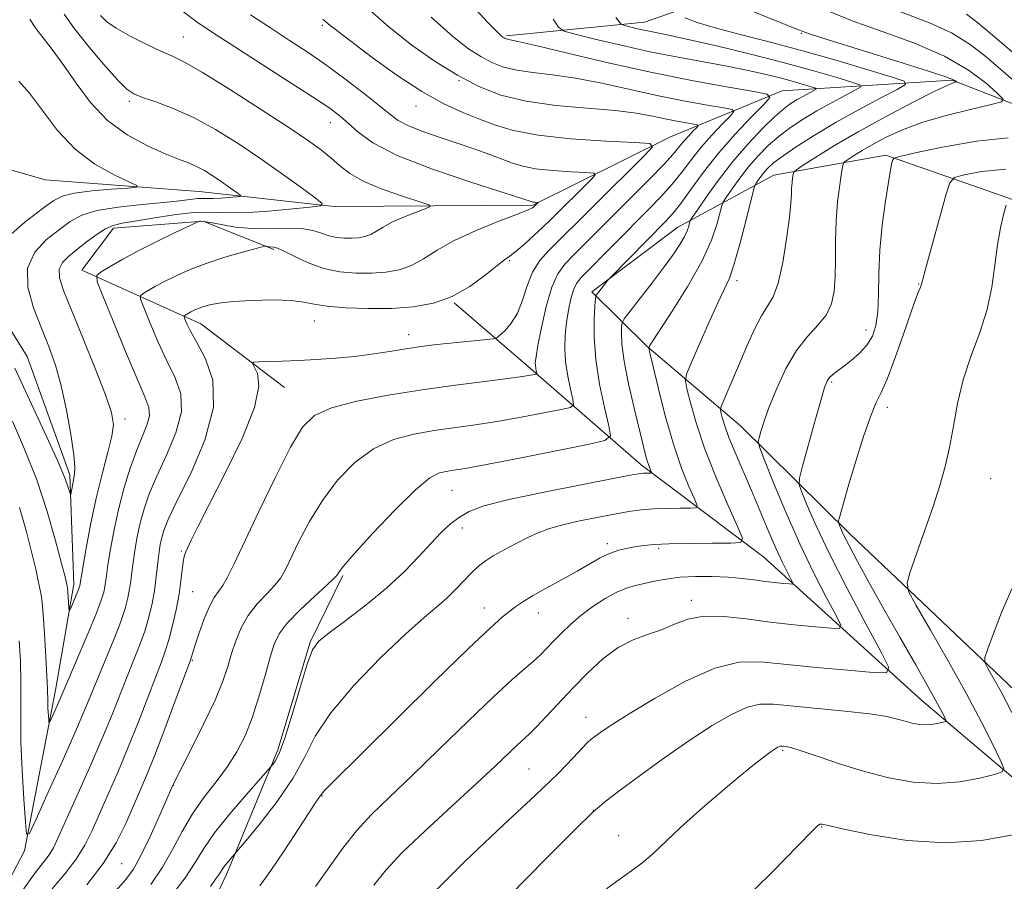
# Model space of a CAD drawing. Extents: x 2159800 to 2162700, y 307300 to 310200.
# Drawn here: x 2161252 to 2161415, y 307722 to 307864 of the extents above; entities that cross this region are included whole.
import ezdxf

# ---------------------------------------------------------------- set-up
doc = ezdxf.new("R2010")
doc.units = 0
doc.header["$MEASUREMENT"] = 0
for name, color, linetype, lineweight in [('BREAKLINE DTM HARD', 7, 'Continuous', 0), ('CONTOUR INDEX', 41, 'Continuous', 13), ('CONTOUR INTERMEDIATE', 44, 'Continuous', 0), ('SPOT ELEVATION DTM', 2, 'Continuous', 13)]:
    doc.layers.add(name, color=color, linetype=linetype, lineweight=lineweight)

msp = doc.modelspace()

# ---------------------------------------------------------------- linework, layer by layer
at = {"layer": 'BREAKLINE DTM HARD'}
for points in [[(2161242.43, 307500, 1097.327), (2161243.25, 307501.25, 1097.21), (2161253.64, 307525.64, 1094.87), (2161267.24, 307545.29, 1092.57), (2161269.19, 307567.5, 1089.46), (2161269.03, 307589.16, 1086.86), (2161268.31, 307615.58, 1082.99), (2161261.26, 307639.84, 1080.54), (2161244.69, 307665.61, 1076.46), (2161236.62, 307684.58, 1074.73), (2161241.23, 307704.69, 1073.5), (2161253.22, 307727.5, 1072.18), (2161258.31, 307753.96, 1069.42), (2161261.35, 307771.42, 1067.49), (2161260.69, 307789.39, 1065.65), (2161253.68, 307808.89, 1064.63), (2161243.52, 307825.2, 1063.51), (2161236, 307841.52, 1062.29), (2161233.24, 307856.83, 1060.86), (2161228.9, 307873.18, 1059.02)], [(2161466.59, 307826.73, 1107.1), (2161436.26, 307855.57, 1101.49), (2161407.61, 307871.21, 1098.33), (2161378.54, 307872.06, 1093.03), (2161355.34, 307863.96, 1086.81), (2161332.64, 307861.68, 1082.22)], [(2161481.51, 307799.46, 1106.34), (2161457.62, 307814.08, 1100.43), (2161433.7, 307832.93, 1096.09), (2161416.67, 307850.25, 1092.42), (2161406.07, 307854.4, 1089.82), (2161378.07, 307852.61, 1082.48), (2161359.63, 307845.07, 1076.46), (2161336.99, 307833.81, 1071.82), (2161304.23, 307833.57, 1068.2), (2161282.01, 307836.05, 1064.99), (2161256.63, 307837.97, 1062.39), (2161242.34, 307842.1, 1061.78)], [(2161418.52, 307751.86, 1101.13), (2161389.25, 307779.66, 1096.6), (2161371.16, 307797.49, 1091.14), (2161355.74, 307810.59, 1085.89), (2161346.69, 307819.51, 1081.71), (2161360.88, 307830.18, 1083.24), (2161376.67, 307838.75, 1089.2), (2161395.14, 307842.06, 1093.74), (2161421.63, 307832.74, 1099.35), (2161443.44, 307813.35, 1102.71), (2161461.52, 307798.15, 1105.37)], [(2161294.32, 307826.52, 1072.27), (2161282.66, 307831.19, 1070.08), (2161267.87, 307830.02, 1068.45), (2161262.64, 307823.12, 1069.42), (2161282.25, 307814.28, 1074.77), (2161296.07, 307803.81, 1076.81)], [(2161423.95, 307732.88, 1099.86), (2161401.08, 307752.26, 1095.17), (2161375.01, 307775.85, 1088.79), (2161354.82, 307791.03, 1083.54), (2161336.21, 307807.27, 1077.53), (2161323.98, 307817.75, 1074.01)], [(2161302.85, 307597, 1099.15), (2161294.4, 307634.64, 1098.42), (2161288.78, 307656.86, 1095.52), (2161280.93, 307674.97, 1091.84), (2161275.38, 307688.55, 1089.11), (2161278.42, 307706.75, 1086.84), (2161286.48, 307723.61, 1086.48), (2161294.96, 307744.11, 1083.62), (2161300.28, 307761.87, 1083.84), (2161305.65, 307772.81, 1082.21)]]:
    msp.add_polyline3d(points, dxfattribs=at)
at = {"layer": 'CONTOUR INDEX', "flags": 128}
for points, elevation in [([(2161369.543, 307867.187), (2161380.756, 307862.663), (2161382.556, 307862.023), (2161385.633, 307861.045), (2161396.929, 307857.545), (2161402.145, 307855.896), (2161405.159, 307854.883), (2161406.389, 307854.401), (2161406.687, 307854.22), (2161406.762, 307854.143), (2161406.738, 307854.103), (2161406.598, 307854.066), (2161406.239, 307853.956), (2161405.238, 307853.53), (2161403.091, 307852.502), (2161399.509, 307850.695), (2161395.068, 307848.372), (2161390.562, 307845.904), (2161386.671, 307843.626), (2161383.618, 307841.731), (2161381.516, 307840.372), (2161380.393, 307839.624), (2161379.963, 307839.237), (2161379.856, 307838.88), (2161379.771, 307838.292), (2161379.674, 307837.4991), (2161379.599, 307836.598), (2161379.559, 307835.595), (2161379.474, 307834.133), (2161379.24, 307831.761), (2161378.784, 307828.263), (2161378.144, 307824.345), (2161377.386, 307820.946), (2161376.562, 307818.723), (2161375.655, 307817.196), (2161374.634, 307815.606), (2161373.486, 307813.377), (2161372.271, 307810.6781), (2161367.971, 307800.665), (2161367.875, 307800.19), (2161367.961, 307799.699), (2161368.176, 307798.84), (2161368.584, 307797.486), (2161369.279, 307795.568), (2161370.317, 307793.056), (2161373.006, 307786.822), (2161375.748, 307780.222), (2161376.974, 307777.355), (2161378.04, 307775.054), (2161378.8971, 307773.348), (2161379.498, 307772.2199), (2161379.791, 307771.628), (2161379.713, 307771.426), (2161379.1969, 307771.44), (2161378.208, 307771.527), (2161376.8411, 307771.663), (2161375.221, 307771.856), (2161373.44, 307772.103), (2161371.445, 307772.36), (2161369.147, 307772.572), (2161366.519, 307772.691), (2161363.768, 307772.69), (2161361.165, 307772.544), (2161358.92, 307772.248), (2161357.012, 307771.87), (2161353.8829, 307771.16), (2161352.413, 307770.744), (2161350.784, 307770.076), (2161348.886, 307769.039), (2161346.857, 307767.719), (2161344.894, 307766.254), (2161343.159, 307764.77), (2161341.664, 307763.339), (2161340.384, 307762.0231), (2161339.274, 307760.857), (2161338.206, 307759.776), (2161337.033, 307758.687), (2161335.574, 307757.438), (2161333.505, 307755.644), (2161330.466, 307752.859), (2161326.286, 307748.85), (2161321.553, 307744.239), (2161317.039, 307739.862), (2161313.349, 307736.343), (2161310.396, 307733.457), (2161307.919, 307730.767), (2161305.674, 307727.916), (2161301.141, 307721.6079)], 1090), ([(2161265.737, 307865.021), (2161266.755, 307863.999), (2161268.32, 307862.936), (2161270.628, 307861.656), (2161273.274, 307860.32), (2161275.702, 307859.176), (2161277.594, 307858.334), (2161279.583, 307857.356), (2161282.536, 307855.667), (2161286.986, 307852.914), (2161292.111, 307849.64), (2161296.751, 307846.609), (2161300.025, 307844.401), (2161302.172, 307842.845), (2161303.707, 307841.588), (2161305.123, 307840.3369), (2161306.813, 307839.043), (2161309.147, 307837.722), (2161312.296, 307836.41), (2161315.642, 307835.24), (2161318.371, 307834.365), (2161319.836, 307833.872), (2161320.0641, 307833.576), (2161319.252, 307833.223), (2161317.639, 307832.623), (2161315.65, 307831.837), (2161313.753, 307830.989), (2161312.304, 307830.192), (2161311.2111, 307829.505), (2161310.27, 307828.975), (2161309.308, 307828.634), (2161308.276, 307828.449), (2161307.156, 307828.371), (2161305.942, 307828.3679), (2161304.677, 307828.474), (2161303.413, 307828.739), (2161302.157, 307829.175), (2161300.721, 307829.64), (2161298.867, 307829.954), (2161296.444, 307830.001), (2161293.643, 307829.928), (2161290.737, 307829.947), (2161287.991, 307830.206), (2161285.621, 307830.597), (2161283.836, 307830.948), (2161282.767, 307831.128), (2161282.252, 307831.172), (2161282.0529, 307831.155), (2161281.904, 307831.108), (2161281.418, 307830.888), (2161277.9249, 307829.235), (2161275.037, 307827.8351), (2161272.048, 307826.322), (2161269.4201, 307824.9), (2161267.328, 307823.698), (2161265.871, 307822.828), (2161265.143, 307822.237), (2161265.203, 307821.21), (2161266.104, 307818.866), (2161267.8, 307814.699), (2161269.859, 307809.694), (2161271.753, 307805.211), (2161273.051, 307802.263), (2161273.7141, 307800.473), (2161273.8, 307799.116), (2161273.386, 307797.578), (2161272.616, 307795.6759), (2161271.653, 307793.335), (2161270.642, 307790.517), (2161269.658, 307787.323), (2161268.7589, 307783.891), (2161267.998, 307780.395), (2161267.396, 307777.165), (2161266.969, 307774.567), (2161266.716, 307772.8489), (2161266.464, 307770.981), (2161266.286, 307770.11), (2161265.87, 307768.763), (2161265.026, 307766.537), (2161263.666, 307763.247), (2161259.09, 307752.517), (2161257.596, 307749.184), (2161257.344, 307748.657), (2161257.24, 307748.6271), (2161257.196, 307749.069), (2161257.078, 307750.99), (2161257.033, 307752.035), (2161256.995, 307754.178), (2161256.915, 307756.259), (2161256.745, 307759.5039), (2161256.5221, 307763.211), (2161256.297, 307766.425), (2161256.1099, 307768.4559), (2161255.936, 307769.657), (2161255.471, 307771.955), (2161255.0659, 307773.849), (2161254.449, 307776.501), (2161253.562, 307779.998), (2161252.409, 307784.052)], 1070), ([(2161320.241, 307864.743), (2161323.775, 307861.559), (2161326.36, 307859.555), (2161328.391, 307858.265), (2161330.234, 307857.294), (2161332.138, 307856.551), (2161334.325, 307856.0161), (2161336.985, 307855.644), (2161340.191, 307855.277), (2161343.983, 307854.729), (2161348.344, 307853.877), (2161357.694, 307851.818), (2161362.052, 307850.953), (2161365.745, 307850.29), (2161368.4219, 307849.842), (2161369.828, 307849.566), (2161370.096, 307849.211), (2161369.455, 307848.472), (2161368.148, 307847.136), (2161366.463, 307845.347), (2161364.703, 307843.342), (2161363.091, 307841.316), (2161361.552, 307839.299), (2161359.9331, 307837.284), (2161358.101, 307835.244), (2161356.0059, 307833.083), (2161344.927, 307821.91), (2161344.1359, 307820.9231), (2161343.644, 307819.868), (2161343.2231, 307818.38), (2161342.846, 307816.528), (2161342.534, 307814.4901), (2161342.315, 307812.406), (2161342.24, 307810.265), (2161342.364, 307808.017), (2161342.708, 307805.677), (2161343.154, 307803.5169), (2161343.545, 307801.872), (2161343.683, 307800.957), (2161343.185, 307800.511), (2161341.624, 307800.1519), (2161338.751, 307799.5871), (2161335.026, 307798.881), (2161331.089, 307798.189), (2161327.441, 307797.628), (2161320.726, 307796.687), (2161317.358, 307796.112), (2161313.99, 307795.202), (2161310.72, 307793.7), (2161307.637, 307791.427), (2161304.809, 307788.52), (2161302.3, 307785.197), (2161300.164, 307781.704), (2161298.432, 307778.4011), (2161296.22, 307773.796), (2161295.444, 307772.461), (2161294.481, 307771.253), (2161293.115, 307769.826), (2161291.541, 307768.147), (2161290.0599, 307766.261), (2161288.901, 307764.221), (2161288.028, 307762.096), (2161287.336, 307759.965), (2161286.696, 307757.831), (2161285.875, 307755.406), (2161284.614, 307752.329), (2161282.784, 307748.447), (2161280.773, 307744.436), (2161277.608, 307738.193), (2161276.569, 307735.8), (2161275.365, 307733.056), (2161273.873, 307729.751), (2161272.4049, 307726.703), (2161271.164, 307724.497), (2161269.909, 307722.771), (2161268.285, 307720.929)], 1080), ([(2161415.923, 307770.72), (2161414.194, 307766.76), (2161412.845, 307763.305), (2161411.919, 307760.756), (2161411.451, 307759.333), (2161411.442, 307758.529), (2161411.884, 307757.652), (2161412.773, 307756.107), (2161414.111, 307753.681), (2161415.904, 307750.2521)], 1100), ([(2161416.036, 307730.126), (2161410.918, 307729.205), (2161404.949, 307728.8011), (2161398.622, 307729.223), (2161392.747, 307730.142), (2161388.218, 307731.076), (2161385.653, 307731.641), (2161384.574, 307731.86), (2161384.23, 307731.858), (2161383.886, 307731.627), (2161382.87, 307730.633), (2161376.415, 307723.97), (2161371.001, 307718.697)], 1100)]:
    msp.add_lwpolyline(points, dxfattribs=dict(at, elevation=elevation))
at = {"layer": 'CONTOUR INTERMEDIATE', "flags": 128}
for points, elevation in [([(2161309.745, 307866.2639), (2161313.2831, 307863.12), (2161317.036, 307860.152), (2161320.858, 307857.479), (2161324.563, 307855.188), (2161328.066, 307853.343), (2161331.6851, 307851.93), (2161335.842, 307850.914), (2161340.763, 307850.24), (2161345.9, 307849.78), (2161350.509, 307849.383), (2161354.034, 307848.934), (2161356.668, 307848.456), (2161358.788, 307848.005), (2161360.683, 307847.6291), (2161362.29, 307847.341), (2161363.455, 307847.146), (2161364.066, 307847.026), (2161364.183, 307846.871), (2161363.904, 307846.55), (2161363.336, 307845.969), (2161362.603, 307845.191), (2161361.837, 307844.318), (2161361.091, 307843.392), (2161360.105, 307842.204), (2161358.544, 307840.4841), (2161356.195, 307838.068), (2161343.6889, 307825.5649), (2161342.229, 307824.072), (2161341.069, 307822.494), (2161340.081, 307820.286), (2161339.173, 307817.135), (2161338.391, 307813.652), (2161337.812, 307810.682), (2161337.49, 307808.851), (2161337.372, 307807.915), (2161337.381, 307807.4121), (2161337.447, 307806.967), (2161337.531, 307806.556), (2161337.606, 307806.243), (2161337.632, 307806.069), (2161337.5371, 307805.984), (2161337.2399, 307805.916), (2161336.605, 307805.798), (2161335.279, 307805.59), (2161332.852, 307805.261), (2161329.06, 307804.783), (2161324.21, 307804.158), (2161318.75, 307803.394), (2161313.153, 307802.504), (2161307.9799, 307801.509), (2161303.813, 307800.437), (2161301.01, 307799.202), (2161299.015, 307797.268), (2161297.046, 307793.988), (2161294.541, 307789.035), (2161291.818, 307783.371), (2161287.741, 307774.7389), (2161286.652, 307772.547), (2161285.874, 307771.198), (2161284.456, 307769.181), (2161283.679, 307767.748), (2161282.82, 307765.69), (2161281.989, 307763.397), (2161281.3221, 307761.414), (2161280.921, 307760.152), (2161280.557, 307758.894), (2161280.241, 307758.034), (2161278.062, 307752.19), (2161276.337, 307747.606), (2161274.662, 307743.249), (2161273.321, 307739.916), (2161272.211, 307737.298), (2161271.136, 307734.813), (2161269.897, 307731.992), (2161268.308, 307728.822), (2161266.184, 307725.406), (2161263.463, 307721.8891)], 1078), ([(2161394.528, 307866.792), (2161402.345, 307863.819), (2161405.946, 307862.172), (2161409.029, 307860.258), (2161411.663, 307858.208), (2161416.103, 307854.377)], 1094), ([(2161259.726, 307865.245), (2161261.327, 307863.001), (2161263.664, 307860.077), (2161266.28, 307856.99), (2161268.552, 307854.434), (2161270.064, 307852.907), (2161271.228, 307852.113), (2161272.664, 307851.558), (2161274.853, 307850.817), (2161277.722, 307849.737), (2161281.061, 307848.234), (2161284.673, 307846.265), (2161288.413, 307843.9481), (2161292.152, 307841.443), (2161295.725, 307838.934), (2161298.821, 307836.693), (2161301.096, 307835.018), (2161302.23, 307834.098), (2161302.003, 307833.693), (2161300.221, 307833.455), (2161296.888, 307833.123), (2161292.7959, 307832.77), (2161288.94, 307832.557), (2161286.027, 307832.5761), (2161283.637, 307832.667), (2161281.064, 307832.603), (2161277.834, 307832.229), (2161274.383, 307831.681), (2161271.378, 307831.167), (2161269.294, 307830.821), (2161267.843, 307830.476), (2161266.546, 307829.894), (2161265.034, 307828.9139), (2161263.388, 307827.6879), (2161261.798, 307826.451), (2161260.442, 307825.371), (2161259.449, 307824.356), (2161258.932, 307823.25), (2161258.991, 307821.849), (2161259.66, 307819.754), (2161260.959, 307816.518), (2161262.8239, 307811.956), (2161264.851, 307806.9329), (2161266.552, 307802.579), (2161267.543, 307799.6861), (2161267.852, 307797.706), (2161267.61, 307795.756), (2161266.955, 307793.12), (2161266.051, 307789.758), (2161265.067, 307785.8), (2161264.155, 307781.467), (2161263.394, 307777.353), (2161262.845, 307774.146), (2161262.35, 307771.147), (2161262.244, 307770.824), (2161262.015, 307770.239), (2161260.836, 307767.475), (2161260.631, 307767.0291), (2161260.546, 307767.03), (2161260.507, 307767.479), (2161260.334, 307770.222), (2161260.288, 307770.763), (2161260.25, 307771.055), (2161260.133, 307771.616), (2161259.892, 307772.607), (2161259.335, 307774.794), (2161258.3479, 307778.528), (2161256.957, 307783.345), (2161255.223, 307788.577), (2161253.241, 307793.634), (2161251.231, 307798.235)], 1068), ([(2161279.197, 307865.791), (2161281.6889, 307863.944), (2161284.006, 307862.353), (2161287.0751, 307860.366), (2161296.398, 307854.413), (2161300.69, 307851.645), (2161303.505, 307849.764), (2161305.225, 307848.485), (2161306.538, 307847.318), (2161308.122, 307845.866), (2161310.61, 307844.081), (2161314.623, 307842.006), (2161320.41, 307839.736), (2161326.739, 307837.579), (2161336.85, 307834.339), (2161337.026, 307834.306), (2161337.26, 307834.281), (2161337.8181, 307834.246), (2161337.838, 307834.223), (2161337.1221, 307833.511), (2161336.914, 307833.365), (2161336.179, 307833.025), (2161334.422, 307832.323), (2161331.365, 307831.153), (2161327.62, 307829.648), (2161324.014, 307828.004), (2161321.18, 307826.403), (2161318.956, 307824.9841), (2161316.981, 307823.87), (2161314.95, 307823.15), (2161312.771, 307822.759), (2161310.406, 307822.594), (2161307.844, 307822.587), (2161305.173, 307822.811), (2161302.506, 307823.371), (2161299.97, 307824.303), (2161297.743, 307825.368), (2161296.017, 307826.255), (2161294.915, 307826.735), (2161294.28, 307826.901), (2161293.549, 307826.963), (2161293.046, 307827.059), (2161292.867, 307827.067), (2161292.375, 307826.955), (2161291.151, 307826.624), (2161288.93, 307826.0121), (2161286.081, 307825.18), (2161283.133, 307824.224), (2161280.517, 307823.23), (2161278.286, 307822.245), (2161276.396, 307821.307), (2161274.821, 307820.457), (2161273.587, 307819.75), (2161272.739, 307819.244), (2161272.316, 307818.901), (2161272.351, 307818.304), (2161272.874, 307816.943), (2161273.878, 307814.493), (2161275.207, 307811.3741), (2161276.67, 307808.193), (2161278.043, 307805.389), (2161278.976, 307802.725), (2161279.09, 307799.795), (2161278.163, 307796.336), (2161276.607, 307792.652), (2161274.9909, 307789.19), (2161273.767, 307786.281), (2161272.915, 307783.794), (2161272.296, 307781.4851), (2161271.795, 307779.177), (2161271.392, 307776.959), (2161271.093, 307774.989), (2161270.888, 307773.369), (2161270.725, 307771.975), (2161270.539, 307770.631), (2161270.259, 307769.157), (2161269.788, 307767.376), (2161269.023, 307765.11), (2161267.916, 307762.281), (2161265.435, 307756.3209), (2161263.33, 307751.168), (2161261.779, 307747.543), (2161259.559, 307742.533), (2161257.134, 307737.138), (2161255.132, 307732.714), (2161254.013, 307730.369), (2161253.551, 307730.238), (2161253.352, 307732.206), (2161253.104, 307736.005), (2161252.8279, 307740.75), (2161252.631, 307745.398), (2161252.584, 307749.169), (2161252.617, 307752.328), (2161252.626, 307755.402), (2161252.531, 307758.748), (2161252.352, 307762.0551)], 1072), ([(2161290.47, 307865.157), (2161293.761, 307862.981), (2161296.8891, 307860.944), (2161299.942, 307858.929), (2161303.043, 307856.789), (2161306.235, 307854.453), (2161309.24, 307852.149), (2161311.699, 307850.182), (2161313.411, 307848.765), (2161314.805, 307847.741), (2161316.471, 307846.865), (2161318.8381, 307845.938), (2161321.694, 307844.958), (2161324.666, 307843.971), (2161327.434, 307843.0219), (2161329.879, 307842.146), (2161333.619, 307840.73), (2161335.2991, 307840.213), (2161337.426, 307839.813), (2161340.256, 307839.519), (2161343.257, 307839.317), (2161345.702, 307839.192), (2161347.0191, 307839.091), (2161347.256, 307838.808), (2161346.614, 307838.103), (2161339.799, 307831.362), (2161338.592, 307830.195), (2161337.117, 307828.804), (2161335.565, 307827.384), (2161334.216, 307826.214), (2161333.234, 307825.456), (2161332.316, 307824.803), (2161331.043, 307823.831), (2161329.098, 307822.263), (2161326.581, 307820.419), (2161323.693, 307818.765), (2161320.592, 307817.666), (2161317.266, 307817.069), (2161313.657, 307816.817), (2161309.801, 307816.776), (2161306.103, 307816.896), (2161303.061, 307817.151), (2161300.963, 307817.501), (2161299.246, 307817.857), (2161297.1381, 307818.116), (2161294.118, 307818.201), (2161290.666, 307818.129), (2161287.512, 307817.945), (2161285.2199, 307817.688), (2161283.682, 307817.39), (2161282.622, 307817.079), (2161281.806, 307816.778), (2161281.153, 307816.495), (2161280.623, 307816.2329), (2161279.606, 307815.66), (2161279.488, 307815.564), (2161279.498, 307815.399), (2161279.644, 307815.0201), (2161279.956, 307814.287), (2161280.555, 307813.053), (2161281.5871, 307811.174), (2161283.034, 307808.515), (2161284.238, 307804.977), (2161284.38, 307800.474), (2161282.941, 307795.094), (2161280.598, 307789.629), (2161278.329, 307785.045), (2161276.892, 307782.044), (2161276.172, 307780.264), (2161275.832, 307779.079), (2161275.592, 307777.958), (2161275.389, 307776.753), (2161275.216, 307775.411), (2161274.875, 307772.179), (2161274.614, 307770.281), (2161274.232, 307768.204), (2161273.706, 307765.989), (2161273.02, 307763.683), (2161272.166, 307761.315), (2161271.18, 307758.839), (2161270.108, 307756.19), (2161267.636, 307749.916), (2161265.974, 307745.892), (2161263.923, 307741.167), (2161261.793, 307736.382), (2161258.7789, 307729.664), (2161257.9811, 307728.008), (2161257.274, 307726.845), (2161256.355, 307725.64), (2161254.982, 307723.869), (2161252.924, 307721.013)], 1074), ([(2161327.587, 307866.032), (2161329.615, 307863.838), (2161330.866, 307862.551), (2161331.6, 307861.8361), (2161331.997, 307861.49), (2161332.219, 307861.342), (2161332.402, 307861.245), (2161332.59, 307861.1721), (2161332.807, 307861.119), (2161333.207, 307861.048), (2161334.483, 307860.774), (2161337.458, 307860.076), (2161342.654, 307858.82), (2161349.369, 307857.233), (2161356.601, 307855.63), (2161363.42, 307854.2761), (2161369.199, 307853.24), (2161373.389, 307852.538), (2161375.589, 307852.106), (2161376.009, 307851.55), (2161375.006, 307850.394), (2161372.961, 307848.303), (2161370.324, 307845.504), (2161367.568, 307842.367), (2161365.092, 307839.239), (2161362.999, 307836.394), (2161361.322, 307834.085), (2161360.021, 307832.436), (2161358.776, 307831.063), (2161349.807, 307821.963), (2161349.333, 307821.458), (2161347.661, 307819.331), (2161347.416, 307818.961), (2161347.298, 307818.421), (2161347.207, 307817.25), (2161347.088, 307815.098), (2161347.071, 307812.068), (2161347.33, 307808.377), (2161347.965, 307804.315), (2161348.776, 307800.469), (2161349.485, 307797.5), (2161349.734, 307795.846), (2161348.832, 307795.039), (2161346.008, 307794.389), (2161334.774, 307792.171), (2161329.325, 307791.118), (2161325.821, 307790.474), (2161323.878, 307790.152), (2161322.7009, 307789.979), (2161321.562, 307789.72), (2161320.001, 307788.8951), (2161317.626, 307786.962), (2161314.264, 307783.651), (2161310.603, 307779.773), (2161307.553, 307776.407), (2161305.787, 307774.3721), (2161305.0459, 307773.431), (2161304.6979, 307772.854), (2161304.235, 307772.376), (2161303.087, 307771.309), (2161301.061, 307769.453), (2161298.649, 307767.178), (2161296.515, 307764.995), (2161295.148, 307763.24), (2161294.329, 307761.5439), (2161293.665, 307759.364), (2161292.84, 307756.3371), (2161291.84, 307752.826), (2161290.732, 307749.376), (2161289.551, 307746.403), (2161288.224, 307743.808), (2161286.649, 307741.366), (2161284.779, 307738.883), (2161282.779, 307736.2941), (2161280.866, 307733.566), (2161279.19, 307730.689), (2161277.615, 307727.731), (2161275.9359, 307724.783), (2161274.015, 307721.938)], 1082), ([(2161350.647, 307864.7219), (2161351.459, 307863.651), (2161352.058, 307863.3781), (2161354.234, 307862.855), (2161355.605, 307862.554), (2161359.077, 307861.854), (2161362.267, 307861.16), (2161366.991, 307860.075), (2161372.607, 307858.727), (2161378.222, 307857.306), (2161383.069, 307855.985), (2161386.879, 307854.877), (2161389.508, 307854.079), (2161390.858, 307853.624), (2161391.025, 307853.286), (2161390.149, 307852.776), (2161388.4139, 307851.879), (2161386.153, 307850.6809), (2161383.743, 307849.344), (2161381.49, 307847.994), (2161379.428, 307846.62), (2161377.5239, 307845.175), (2161375.748, 307843.62), (2161374.083, 307841.944), (2161372.5151, 307840.141), (2161371.054, 307838.255), (2161369.803, 307836.51), (2161368.892, 307835.18), (2161368.386, 307834.401), (2161368.113, 307833.759), (2161367.333, 307830.8), (2161366.391, 307828.038), (2161364.81, 307824.529), (2161362.527, 307820.48), (2161360.03, 307816.51), (2161356.743, 307811.4919), (2161356.245, 307810.685), (2161356.117, 307810.439), (2161356.104, 307810.246), (2161356.265, 307809.471), (2161356.737, 307807.45), (2161357.6121, 307803.784), (2161358.792, 307799.141), (2161360.13, 307794.453), (2161361.48, 307790.5039), (2161362.6851, 307787.489), (2161363.585, 307785.451), (2161364.025, 307784.372), (2161363.862, 307783.974), (2161362.954, 307783.918), (2161361.253, 307783.913), (2161359.077, 307783.882), (2161356.834, 307783.794), (2161354.81, 307783.623), (2161352.7881, 307783.346), (2161350.428, 307782.942), (2161347.529, 307782.403), (2161344.444, 307781.781), (2161341.664, 307781.143), (2161339.536, 307780.528), (2161337.822, 307779.873), (2161336.14, 307779.086), (2161334.219, 307778.115), (2161332.23, 307777.0599), (2161330.455, 307776.058), (2161329.092, 307775.194), (2161327.993, 307774.345), (2161326.921, 307773.336), (2161324.3, 307770.588), (2161322.8001, 307769.122), (2161321.161, 307767.697), (2161319.043, 307765.901), (2161316.028, 307763.209), (2161311.93, 307759.305), (2161307.486, 307754.727), (2161303.661, 307750.226), (2161301.121, 307746.356), (2161299.323, 307742.885), (2161297.425, 307739.385), (2161294.843, 307735.607), (2161292.037, 307732.008), (2161289.726, 307729.22), (2161286.589, 307725.539), (2161286.103, 307724.931), (2161285.759, 307724.435), (2161285.483, 307723.9931), (2161285.162, 307723.505), (2161284.675, 307722.831), (2161283.875, 307721.647)], 1086), ([(2161385.58, 307865.795), (2161389.569, 307864.185), (2161394.516, 307862.424), (2161399.8369, 307860.491), (2161404.784, 307858.357), (2161408.745, 307856.055), (2161411.645, 307853.887), (2161413.542, 307852.218), (2161414.446, 307851.284), (2161414.166, 307850.801), (2161412.463, 307850.357), (2161409.276, 307849.623), (2161405.257, 307848.621), (2161401.238, 307847.46), (2161397.883, 307846.238), (2161395.1949, 307845.017), (2161393.01, 307843.848), (2161391.2, 307842.7889), (2161389.78, 307841.907), (2161388.801, 307841.275), (2161388.272, 307840.876), (2161388.018, 307840.339), (2161387.822, 307839.205), (2161387.522, 307837.147), (2161387.183, 307834.372), (2161386.9229, 307831.2189), (2161386.8239, 307827.997), (2161386.812, 307824.894), (2161386.778, 307822.0661), (2161386.603, 307819.628), (2161386.152, 307817.538), (2161385.281, 307815.714), (2161383.909, 307814.03), (2161382.201, 307812.198), (2161380.383, 307809.888), (2161378.658, 307806.911), (2161377.142, 307803.647), (2161375.927, 307800.618), (2161375.077, 307798.248), (2161374.5389, 307796.561), (2161374.23, 307795.482), (2161374.117, 307794.812), (2161374.356, 307793.859), (2161375.1519, 307791.804), (2161376.635, 307788.097), (2161378.641, 307783.254), (2161380.931, 307778.054), (2161383.26, 307773.21), (2161385.349, 307769.146), (2161386.916, 307766.22), (2161387.694, 307764.651), (2161387.487, 307764.114), (2161386.117, 307764.151), (2161383.513, 307764.378), (2161380.02, 307764.717), (2161376.089, 307765.168), (2161372.132, 307765.69), (2161368.414, 307766.0841), (2161365.163, 307766.113), (2161362.52, 307765.623), (2161360.278, 307764.797), (2161358.141, 307763.904), (2161355.874, 307763.117), (2161353.477, 307762.237), (2161351.007, 307760.973), (2161348.519, 307759.119), (2161346.048, 307756.826), (2161343.626, 307754.331), (2161339.232, 307749.6579), (2161337.567, 307747.912), (2161336.392, 307746.746), (2161334.408, 307744.913), (2161330.783, 307741.455), (2161327.688, 307738.57), (2161323.5951, 307734.826), (2161319.204, 307730.781), (2161315.4, 307727.138), (2161312.777, 307724.348), (2161310.742, 307721.847)], 1092), ([(2161408.436, 307865.267), (2161410.289, 307863.815), (2161412.72, 307861.791), (2161416.018, 307859.02)], 1096), ([(2161254.115, 307864.432), (2161254.738, 307863.384), (2161255.447, 307862.402), (2161256.514, 307861.065), (2161257.947, 307859.231), (2161259.687, 307856.831), (2161261.702, 307853.875), (2161264.065, 307850.708), (2161266.872, 307847.761), (2161270.129, 307845.376), (2161273.461, 307843.57), (2161276.398, 307842.272), (2161278.599, 307841.394), (2161280.226, 307840.76), (2161281.57, 307840.177), (2161282.867, 307839.489), (2161284.154, 307838.702), (2161285.413, 307837.86), (2161286.6119, 307837.018), (2161288.414, 307835.704), (2161288.795, 307835.3951), (2161288.719, 307835.259), (2161288.121, 307835.179), (2161287.002, 307835.068), (2161285.629, 307834.95), (2161284.335, 307834.878), (2161283.358, 307834.884), (2161282.556, 307834.915), (2161281.693, 307834.893), (2161280.524, 307834.762), (2161278.776, 307834.535), (2161276.1661, 307834.246), (2161272.589, 307833.914), (2161268.655, 307833.494), (2161265.15, 307832.928), (2161262.635, 307832.1611), (2161260.763, 307831.142), (2161258.9609, 307829.823), (2161256.858, 307828.15), (2161254.894, 307826.0469), (2161253.71, 307823.433), (2161253.755, 307820.2939), (2161254.692, 307816.8941), (2161255.993, 307813.565), (2161257.219, 307810.519), (2161258.307, 307807.484), (2161259.282, 307804.067), (2161260.1549, 307800.066), (2161260.865, 307796.034), (2161261.331, 307792.717), (2161261.507, 307790.646), (2161261.467, 307789.494), (2161261.156, 307787.912), (2161260.8349, 307786.14), (2161260.775, 307786.156), (2161260.434, 307787.342), (2161259.86, 307788.92), (2161258.706, 307791.66), (2161256.861, 307795.714), (2161251.613, 307806.9489)], 1066), ([(2161302.386, 307864.434), (2161302.77, 307864.113), (2161303.608, 307863.363), (2161304.16, 307862.928), (2161310.519, 307858.136), (2161314.546, 307855.214), (2161318.651, 307852.5), (2161322.289, 307850.495), (2161325.4369, 307849.081), (2161328.2049, 307847.982), (2161330.796, 307846.98), (2161333.782, 307846.075), (2161337.827, 307845.32), (2161343.252, 307844.757), (2161349.006, 307844.37), (2161353.695, 307844.1301), (2161356.2201, 307843.935), (2161356.673, 307843.394), (2161355.444, 307842.0421), (2161346.902, 307833.608), (2161339.547, 307826.311), (2161338.122, 307824.681), (2161336.9241, 307822.782), (2161336.016, 307820.538), (2161335.25, 307818.186), (2161334.426, 307816.044), (2161333.416, 307814.367), (2161332.38, 307813.167), (2161331.547, 307812.397), (2161331.034, 307811.989), (2161330.489, 307811.8051), (2161329.446, 307811.684), (2161322.804, 307811.019), (2161320.658, 307810.783), (2161318.617, 307810.526), (2161316.3859, 307810.2), (2161313.745, 307809.779), (2161310.774, 307809.321), (2161307.627, 307808.907), (2161304.448, 307808.597), (2161301.337, 307808.383), (2161298.382, 307808.234), (2161295.692, 307808.126), (2161291.821, 307808.003), (2161290.968, 307807.949), (2161290.773, 307807.738), (2161291.071, 307807.19), (2161291.616, 307806.078), (2161291.849, 307803.997), (2161291.13, 307800.494), (2161289.073, 307795.4), (2161286.292, 307789.669), (2161283.649, 307784.536), (2161281.8201, 307780.9549), (2161280.73, 307778.747), (2161280.114, 307777.452), (2161279.742, 307776.632), (2161279.51, 307775.943), (2161279.353, 307775.065), (2161278.995, 307771.946), (2161278.674, 307769.734), (2161278.2, 307767.193), (2161277.624, 307764.595), (2161277.016, 307762.2559), (2161276.416, 307760.349), (2161275.717, 307758.467), (2161274.782, 307756.058), (2161273.514, 307752.734), (2161271.986, 307748.7611), (2161270.318, 307744.571), (2161268.622, 307740.541), (2161267.002, 307736.84), (2161264.338, 307730.828), (2161263.145, 307728.415), (2161261.7289, 307726.125), (2161259.909, 307723.764), (2161257.787, 307721.23)], 1076), ([(2161340.308, 307864.425), (2161341.2, 307863.092), (2161342.145, 307862.4491), (2161343.953, 307861.942), (2161347.198, 307861.145), (2161351.504, 307860.126), (2161356.259, 307859.081), (2161360.93, 307858.161), (2161369.264, 307856.629), (2161372.699, 307855.93), (2161375.637, 307855.264), (2161378.136, 307854.638), (2161380.229, 307854.068), (2161381.874, 307853.589), (2161383.0091, 307853.244), (2161383.592, 307853.048), (2161383.664, 307852.902), (2161383.286, 307852.682), (2161381.561, 307851.777), (2161380.52, 307851.2), (2161379.5101, 307850.58), (2161378.365, 307849.728), (2161376.85, 307848.403), (2161374.814, 307846.43), (2161372.421, 307843.911), (2161369.918, 307841.011), (2161367.543, 307837.945), (2161365.512, 307835.11), (2161364.03, 307832.949), (2161363.227, 307831.755), (2161362.907, 307831.217), (2161362.796, 307830.875), (2161362.655, 307830.348), (2161362.386, 307829.573), (2161361.923, 307828.565), (2161361.197, 307827.316), (2161360.12, 307825.7149), (2161358.597, 307823.627), (2161356.628, 307821.033), (2161352.029, 307815.084), (2161351.68, 307814.448), (2161351.5941, 307813.826), (2161351.549, 307812.729), (2161351.628, 307810.901), (2161351.991, 307808.14), (2161352.73, 307804.414), (2161353.658, 307800.359), (2161355.128, 307794.293), (2161355.52, 307792.723), (2161355.804, 307791.707), (2161356.063, 307790.943), (2161356.29, 307790.369), (2161356.541, 307789.785), (2161356.511, 307789.711), (2161356.341, 307789.7), (2161355.616, 307789.693), (2161355.197, 307789.677), (2161354.6781, 307789.618), (2161353.322, 307789.38), (2161350.225, 307788.797), (2161344.905, 307787.777), (2161338.563, 307786.517), (2161332.818, 307785.285), (2161328.9009, 307784.275), (2161326.485, 307783.39), (2161324.8559, 307782.46), (2161323.3969, 307781.33), (2161321.883, 307779.915), (2161320.189, 307778.145), (2161318.194, 307775.979), (2161315.798, 307773.492), (2161312.9031, 307770.79), (2161309.53, 307768.011), (2161306.168, 307765.441), (2161303.42, 307763.397), (2161301.699, 307761.999), (2161300.66, 307760.565), (2161299.765, 307758.209), (2161298.607, 307754.392), (2161297.299, 307749.941), (2161296.084, 307746.027), (2161295.158, 307743.544), (2161294.5199, 307742.277), (2161294.124, 307741.733), (2161293.315, 307740.8), (2161289.785, 307736.79), (2161287.0429, 307733.5769), (2161284.534, 307730.436), (2161282.752, 307727.874), (2161281.327, 307725.587), (2161279.669, 307723.069), (2161277.389, 307720.003)], 1084), ([(2161362.01, 307864.627), (2161364.058, 307863.911), (2161367.004, 307863.018), (2161370.922, 307861.976), (2161375.668, 307860.759), (2161381.0361, 307859.332), (2161386.718, 307857.713), (2161391.986, 307856.142), (2161396.007, 307854.914), (2161398.124, 307854.2), (2161398.385, 307853.67), (2161397.012, 307852.87), (2161394.291, 307851.463), (2161390.746, 307849.5859), (2161386.967, 307847.489), (2161383.469, 307845.409), (2161380.491, 307843.512), (2161378.197, 307841.947), (2161376.682, 307840.81), (2161375.744, 307839.977), (2161375.112, 307839.272), (2161374.564, 307838.564), (2161374.095, 307837.91), (2161373.753, 307837.411), (2161373.546, 307837.047), (2161373.32, 307836.301), (2161372.102, 307831.387), (2161371.126, 307827.592), (2161370.16, 307824.165), (2161369.34, 307821.8), (2161368.498, 307819.92), (2161367.3939, 307817.629), (2161365.894, 307814.342), (2161364.287, 307810.711), (2161362.973, 307807.702), (2161362.259, 307805.965), (2161362.098, 307804.894), (2161362.349, 307803.574), (2161362.915, 307801.267), (2161363.852, 307797.952), (2161365.258, 307793.791), (2161367.135, 307789.056), (2161369.109, 307784.482), (2161370.711, 307780.915), (2161371.509, 307778.958), (2161371.212, 307778.237), (2161369.566, 307778.135), (2161366.517, 307778.133), (2161362.81, 307778.112), (2161359.393, 307778.0531), (2161356.976, 307777.941), (2161355.334, 307777.78), (2161354.006, 307777.579), (2161352.616, 307777.332), (2161351.132, 307776.985), (2161349.609, 307776.467), (2161348.06, 307775.722), (2161346.343, 307774.748), (2161344.277, 307773.551), (2161341.781, 307772.17), (2161339.185, 307770.756), (2161336.919, 307769.491), (2161335.293, 307768.503), (2161334.138, 307767.705), (2161333.159, 307766.959), (2161331.991, 307766.023), (2161329.972, 307764.232), (2161326.366, 307760.823), (2161320.818, 307755.416), (2161314.504, 307749.196), (2161303.578, 307738.3849), (2161302.733, 307737.5229), (2161302.325, 307737.064), (2161302.127, 307736.794), (2161301.998, 307736.591), (2161301.233, 307735.49), (2161300.098, 307733.785), (2161295.975, 307727.501), (2161293.7729, 307724.236), (2161291.984, 307721.734)], 1088), ([(2161252.283, 307854.251), (2161254.062, 307852.235), (2161256.169, 307849.3851), (2161258.646, 307846.121), (2161261.545, 307843.021), (2161264.811, 307840.559), (2161267.967, 307838.783), (2161270.427, 307837.635), (2161271.699, 307837.028), (2161271.646, 307836.767), (2161270.224, 307836.627), (2161267.543, 307836.425), (2161264.33, 307836.1419), (2161261.47, 307835.797), (2161259.559, 307835.359), (2161258.054, 307834.589), (2161256.125, 307833.194), (2161253.246, 307830.997), (2161250.114, 307828.284)], 1064), ([(2161415.262, 307844.909), (2161410.037, 307844.343), (2161404.4761, 307843.35), (2161399.94, 307842.4), (2161397.423, 307841.8439), (2161396.471, 307841.553), (2161396.2711, 307841.278), (2161396.136, 307840.753), (2161395.904, 307839.646), (2161395.541, 307837.611), (2161395.0449, 307834.446), (2161394.53, 307830.537), (2161394.141, 307826.416), (2161393.972, 307822.546), (2161393.912, 307819.114), (2161393.8001, 307816.238), (2161393.491, 307813.985), (2161392.916, 307812.217), (2161392.02, 307810.746), (2161390.798, 307809.4199), (2161389.43, 307808.245), (2161388.144, 307807.263), (2161387.122, 307806.4991), (2161386.367, 307805.904), (2161385.832, 307805.41), (2161385.4479, 307804.868), (2161385.037, 307803.804), (2161384.397, 307801.661), (2161383.41, 307798.165), (2161381.371, 307790.811), (2161380.877, 307788.8789), (2161380.8541, 307787.767), (2161381.281, 307786.524), (2161382.167, 307784.341), (2161383.633, 307780.989), (2161385.829, 307776.384), (2161388.757, 307770.663), (2161391.836, 307764.857), (2161394.334, 307760.22), (2161395.596, 307757.673), (2161395.26, 307756.8029), (2161393.038, 307756.862), (2161388.881, 307757.219), (2161383.7, 307757.687), (2161374.537, 307758.608), (2161370.905, 307758.545), (2161366.945, 307757.558), (2161362.142, 307755.406), (2161357.126, 307752.646), (2161352.81, 307750.04), (2161349.885, 307748.184), (2161348.151, 307747.019), (2161347.183, 307746.321), (2161346.573, 307745.854), (2161345.989, 307745.319), (2161345.1131, 307744.404), (2161343.624, 307742.8099), (2161341.173, 307740.306), (2161337.408, 307736.673), (2161332.14, 307731.782), (2161325.8519, 307725.847), (2161319.19, 307719.171)], 1094), ([(2161414.873, 307839.725), (2161410.952, 307839.349), (2161408.048, 307838.789), (2161406.445, 307838.342), (2161405.659, 307837.473), (2161405.018, 307835.436), (2161401.839, 307823.883), (2161401.007, 307820.801), (2161400.842, 307820.327), (2161400.576, 307819.69), (2161400.081, 307818.423), (2161399.245, 307816.105), (2161398.022, 307812.557), (2161396.63, 307808.56), (2161395.349, 307805.136), (2161394.374, 307802.959), (2161393.549, 307801.316), (2161392.631, 307799.146), (2161391.455, 307795.721), (2161390.182, 307791.649), (2161389.051, 307787.87), (2161388.25, 307785.128), (2161387.465, 307782.353), (2161387.328, 307781.823), (2161387.314, 307781.535), (2161387.411, 307781.244), (2161387.636, 307780.702), (2161388.119, 307779.6619), (2161389.017, 307777.875), (2161390.45, 307775.161), (2161392.386, 307771.608), (2161394.753, 307767.371), (2161397.424, 307762.6869), (2161400.0511, 307758.116), (2161402.229, 307754.302), (2161403.659, 307751.722), (2161404.4601, 307750.199), (2161404.858, 307749.393), (2161405.027, 307748.992), (2161404.956, 307748.809), (2161404.582, 307748.688), (2161403.874, 307748.513), (2161402.913, 307748.335), (2161401.809, 307748.245), (2161400.656, 307748.3139), (2161399.483, 307748.521), (2161398.304, 307748.825), (2161397.043, 307749.19), (2161395.272, 307749.601), (2161392.4751, 307750.045), (2161388.386, 307750.508), (2161376.596, 307751.646), (2161374.385, 307751.639), (2161372.2661, 307751.126), (2161369.675, 307749.943), (2161366.519, 307748.111), (2161362.822, 307745.697), (2161358.708, 307742.838), (2161354.685, 307739.947), (2161351.359, 307737.509), (2161349.048, 307735.754), (2161346.925, 307733.908), (2161343.8709, 307730.945), (2161339.099, 307726.15), (2161333.14, 307720.062)], 1096), ([(2161414.936, 307833.826), (2161414.528, 307832.298), (2161414.019, 307830.083), (2161413.519, 307827.264), (2161413.088, 307823.941), (2161412.57, 307820.283), (2161411.761, 307816.475), (2161410.538, 307812.6671), (2161409.129, 307808.863), (2161407.847, 307805.033), (2161406.922, 307801.178), (2161406.248, 307797.423), (2161405.6379, 307793.924), (2161404.9259, 307790.751), (2161404.036, 307787.63), (2161402.914, 307784.199), (2161401.564, 307780.282), (2161399.137, 307773.425), (2161398.613, 307771.649), (2161398.8731, 307770.217), (2161400.14, 307767.902), (2161402.496, 307763.844), (2161405.467, 307758.656), (2161408.437, 307753.319), (2161410.8929, 307748.676), (2161412.734, 307745.015), (2161413.96, 307742.483), (2161414.5391, 307741.116), (2161414.295, 307740.493), (2161413.022, 307740.08), (2161410.608, 307739.484), (2161407.3299, 307738.878), (2161403.565, 307738.572), (2161399.633, 307738.805), (2161395.634, 307739.51), (2161391.6131, 307740.548), (2161387.671, 307741.764), (2161384.129, 307742.952), (2161381.362, 307743.892), (2161379.627, 307744.429), (2161378.704, 307744.652), (2161378.253, 307744.714), (2161377.981, 307744.741), (2161377.78, 307744.74), (2161377.5881, 307744.693), (2161377.334, 307744.572), (2161376.916, 307744.31), (2161376.226, 307743.832), (2161375.143, 307743.044), (2161373.503, 307741.78), (2161371.131, 307739.856), (2161367.977, 307737.197), (2161364.491, 307734.175), (2161361.246, 307731.268), (2161356.656, 307726.953), (2161354.918, 307725.442), (2161353.21, 307724.191), (2161351.337, 307722.899), (2161349.118, 307721.226)], 1098)]:
    msp.add_lwpolyline(points, dxfattribs=dict(at, elevation=elevation))
at = {"layer": 'SPOT ELEVATION DTM'}
for p in [(2161302.28, 307863.41, 1075.73), (2161279.38, 307861.51, 1070.91), (2161381.19, 307862.08, 1089.85), (2161324.82, 307854.3, 1077.89), (2161270.47, 307850.92, 1067.69), (2161317.71, 307850.12, 1075.34), (2161303.58, 307847.39, 1071.27), (2161333.17, 307824.65, 1074.2), (2161370.62, 307821.38, 1088.42), (2161400.56, 307820.81, 1095.92), (2161300.94, 307814.76, 1074.78), (2161391.84, 307813.25, 1093.32), (2161316.53, 307812.48, 1075.38), (2161386.21, 307804.67, 1094.24), (2161395.38, 307800.51, 1096.57), (2161269.78, 307798.6, 1068.48), (2161412.4, 307788.77, 1098.9), (2161323.62, 307786.86, 1082.93), (2161325.34, 307780.65, 1084.56), (2161349.25, 307778.05, 1087.6), (2161357.71, 307777.33, 1088.28), (2161279.05, 307776.89, 1075.82), (2161280.92, 307770.17, 1076.96), (2161328.99, 307767.5, 1087.34), (2161363.06, 307768.76, 1091.53), (2161337.87, 307766.66, 1088.69), (2161352.64, 307765.78, 1091.61), (2161280.86, 307758.88, 1078.13), (2161345.7, 307749.45, 1093.29), (2161378.12, 307744.05, 1098.2), (2161336.36, 307740.98, 1092.99), (2161277.75, 307738.29, 1080.04), (2161302.25, 307736.52, 1088.09), (2161346.94, 307734.16, 1096), (2161351.1, 307730, 1097.24), (2161384.56, 307731.4, 1100.09), (2161269.22, 307725.36, 1078.81)]:
    msp.add_point(p, dxfattribs=at)

doc.saveas('drawing.dxf')
